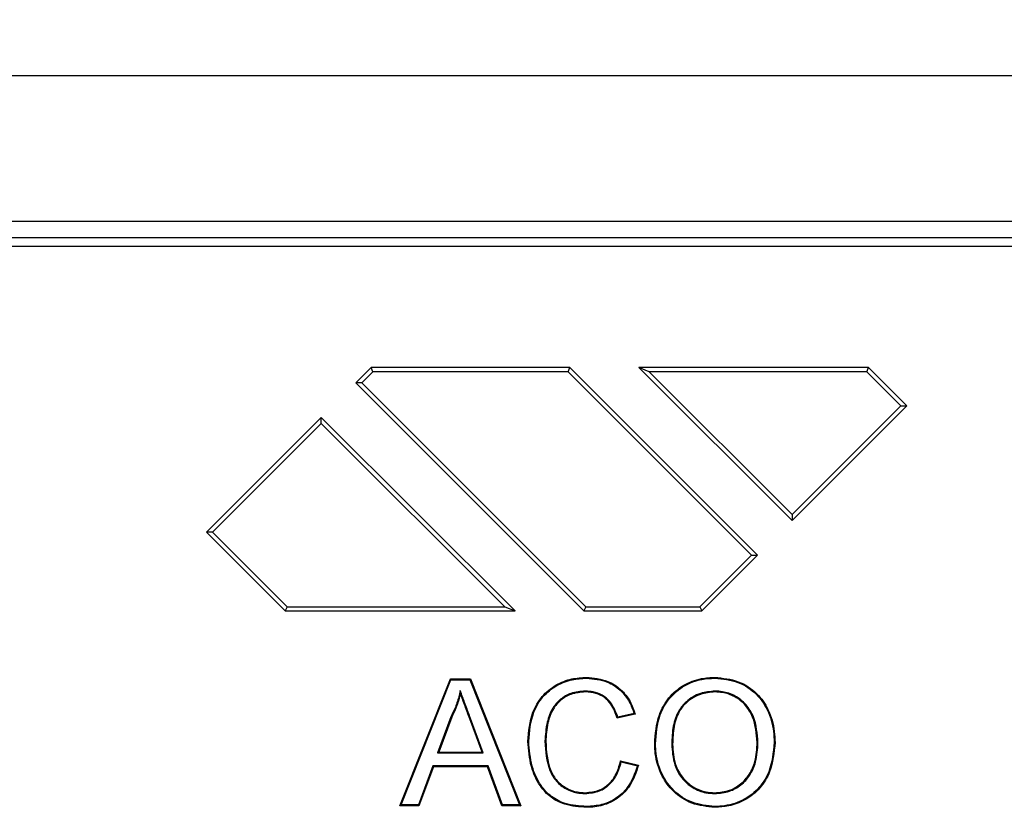
# Model space of a CAD drawing. Extents: x 8177 to 9760, y -1119 to 676.
# Drawn here: x 8951 to 9011, y 492 to 540 of the extents above; entities that cross this region are included whole.
import ezdxf

# ---------------------------------------------------------------- set-up
doc = ezdxf.new("R2010")
doc.units = 0
doc.header["$LTSCALE"] = 5
doc.header["$PDSIZE"] = -1
doc.linetypes.add('SLD-SOLID', pattern=[0])
doc.layers.get('0').update_dxf_attribs({"linetype": 'CONTINUOUS'})
doc.layers.get('DEFPOINTS').update_dxf_attribs({"linetype": 'CONTINUOUS'})
doc.layers.add('ACO_DIM', color=1, linetype='CONTINUOUS')
doc.layers.add('ACO_DRAINAGE', color=7, linetype='SLD-SOLID')
doc.styles.add('ACO', font='trebuc.ttf', dxfattribs={"width": 0.8})
doc.dimstyles.new('ACO', dxfattribs={"dimscale": 10, "dimtxt": 2.5, "dimasz": 2.5, "dimexe": 1.25, "dimexo": 0.625, "dimtad": 1, "dimtxsty": 'ACO', "dimblk": 'OBLIQUE', "dimcen": 2.5, "dimclrd": 256, "dimclre": 256, "dimclrt": 256, "dimazin": 3, "dimtfac": 1, "dimtmove": 0, "dimatfit": 3})

# ---------------------------------------------------------------- blocks, each defined once
blk = doc.blocks.new('ACO_-_T0130_-_PLAN')
at = {"layer": 'ACO_DRAINAGE', "linetype": 'SLD-SOLID'}
for p, q in [((-143.286, 204.687), (143.286, 204.687)), ((119, 195.687), (-119, 195.687)), ((139, 194.687), (-116.79, 194.687)), ((-124, 194.163), (138.476, 194.163)), ((-7.946, 186.687), (-8.894, 185.739)), ((-7.837, 186.425), (-8.523, 185.739)), ((-7.837, 186.425), (-7.946, 186.687)), ((4.3, 186.687), (-7.946, 186.687)), ((4.191, 186.425), (-7.837, 186.425)), ((4.191, 186.425), (4.3, 186.687)), ((15.483, 175.132), (4.191, 186.425)), ((15.855, 175.132), (4.3, 186.687)), ((9.176, 186.425), (8.543, 186.687)), ((22.685, 186.687), (8.543, 186.687)), ((8.543, 186.687), (17.976, 177.254)), ((22.576, 186.425), (9.176, 186.425)), ((9.176, 186.425), (17.976, 177.625)), ((22.576, 186.425), (22.685, 186.687)), ((24.676, 184.325), (22.576, 186.425)), ((25.047, 184.325), (22.685, 186.687)), ((-8.523, 185.739), (-8.894, 185.739)), ((-8.894, 185.739), (5.158, 171.687)), ((-8.523, 185.739), (5.267, 171.95)), ((17.976, 177.625), (24.676, 184.325)), ((17.976, 177.254), (25.047, 184.325)), ((24.676, 184.325), (25.047, 184.325)), ((-11.015, 183.618), (-18.087, 176.547)), ((-11.015, 183.247), (-17.715, 176.547)), ((-11.015, 183.247), (-11.015, 183.618)), ((0.915, 171.687), (-11.015, 183.618)), ((0.282, 171.95), (-11.015, 183.247)), ((17.976, 177.625), (17.976, 177.254)), ((-17.715, 176.547), (-18.087, 176.547)), ((-18.087, 176.547), (-13.227, 171.687)), ((-17.715, 176.547), (-13.118, 171.95)), ((12.3, 171.95), (15.483, 175.132)), ((12.409, 171.687), (15.855, 175.132)), ((15.483, 175.132), (15.855, 175.132)), ((-13.118, 171.95), (-13.227, 171.687)), ((-13.227, 171.687), (0.915, 171.687)), ((-13.118, 171.95), (0.282, 171.95)), ((0.282, 171.95), (0.915, 171.687)), ((5.267, 171.95), (5.158, 171.687)), ((5.158, 171.687), (12.409, 171.687)), ((5.267, 171.95), (12.3, 171.95)), ((12.3, 171.95), (12.409, 171.687)), ((-6.167, 159.687), (-3.067, 167.495)), ((-6.09, 159.739), (-3.032, 167.443)), ((-3.032, 167.443), (-3.067, 167.495)), ((-3.067, 167.495), (-1.825, 167.495)), ((-3.032, 167.443), (-1.861, 167.443)), ((-1.861, 167.443), (-1.825, 167.495)), ((-1.861, 167.443), (1.198, 159.739)), ((-1.825, 167.495), (1.275, 159.687)), ((5.306, 167.575), (5.306, 167.596)), ((5.306, 167.559), (5.306, 167.575)), ((5.306, 167.543), (5.306, 167.559)), ((13.225, 167.575), (13.225, 167.596)), ((13.225, 167.559), (13.225, 167.575)), ((13.225, 167.543), (13.225, 167.559)), ((-2.456, 166.777), (-2.451, 166.686)), ((5.253, 166.747), (5.253, 166.721)), ((5.253, 166.721), (5.253, 166.695)), ((13.232, 166.747), (13.232, 166.731)), ((13.232, 166.731), (13.232, 166.716)), ((-2.451, 166.686), (-2.446, 166.594)), ((13.232, 166.716), (13.232, 166.695)), ((-3.028, 165.173), (-3.854, 162.938)), ((-2.98, 165.152), (-3.779, 162.991)), ((-3.028, 165.173), (-3.004, 165.163)), ((-3.004, 165.163), (-2.98, 165.152)), ((-1.823, 165.061), (-1.872, 165.043)), ((-1.114, 162.991), (-1.872, 165.043)), ((-1.038, 162.938), (-1.823, 165.061)), ((8.315, 165.326), (7.214, 165.09)), ((7.232, 165.12), (7.214, 165.09)), ((7.25, 165.151), (7.232, 165.12)), ((8.249, 165.365), (7.25, 165.151)), ((8.249, 165.365), (8.282, 165.346)), ((8.282, 165.346), (8.315, 165.326)), ((1.729, 163.649), (1.708, 163.649)), ((1.745, 163.649), (1.729, 163.649)), ((1.761, 163.649), (1.745, 163.649)), ((2.809, 163.654), (2.757, 163.654)), ((9.538, 163.488), (9.517, 163.488)), ((9.553, 163.488), (9.538, 163.488)), ((9.569, 163.488), (9.553, 163.488)), ((10.565, 163.476), (10.618, 163.475)), ((15.844, 163.586), (15.823, 163.587)), ((15.86, 163.586), (15.844, 163.586)), ((15.876, 163.586), (15.86, 163.586)), ((16.872, 163.579), (16.925, 163.579)), ((-3.854, 162.938), (-3.779, 162.991)), ((-3.854, 162.938), (-1.038, 162.938)), ((-3.779, 162.991), (-1.114, 162.991)), ((-1.038, 162.938), (-1.114, 162.991)), ((-4.147, 162.142), (-5.035, 159.739)), ((-4.11, 162.09), (-4.999, 159.687)), ((-0.745, 162.142), (-4.147, 162.142)), ((-4.147, 162.142), (-4.11, 162.09)), ((-0.782, 162.09), (-4.11, 162.09)), ((-0.745, 162.142), (-0.782, 162.09)), ((0.107, 159.687), (-0.782, 162.09)), ((0.143, 159.739), (-0.745, 162.142)), ((7.414, 162.443), (8.516, 162.187)), ((7.434, 162.412), (7.414, 162.443)), ((7.454, 162.38), (7.434, 162.412)), ((7.454, 162.38), (8.451, 162.148)), ((8.451, 162.148), (8.483, 162.167)), ((8.483, 162.167), (8.516, 162.187)), ((5.224, 160.467), (5.225, 160.488)), ((5.224, 160.451), (5.224, 160.467)), ((5.224, 160.436), (5.224, 160.451)), ((13.216, 160.467), (13.216, 160.488)), ((13.216, 160.451), (13.216, 160.467)), ((13.216, 160.436), (13.216, 160.451)), ((-6.09, 159.739), (-6.167, 159.687)), ((-4.999, 159.687), (-6.167, 159.687)), ((-5.035, 159.739), (-6.09, 159.739)), ((-5.035, 159.739), (-4.999, 159.687)), ((0.143, 159.739), (0.107, 159.687)), ((1.275, 159.687), (0.107, 159.687)), ((1.198, 159.739), (0.143, 159.739)), ((1.198, 159.739), (1.275, 159.687)), ((5.328, 159.639), (5.328, 159.624)), ((5.328, 159.624), (5.328, 159.608)), ((5.328, 159.608), (5.328, 159.587)), ((13.22, 159.639), (13.221, 159.624)), ((13.221, 159.624), (13.221, 159.608)), ((13.221, 159.608), (13.221, 159.587))]:
    blk.add_line(p, q, dxfattribs=at)
for points, knots in [([(1.708, 163.649), (1.759, 164.263), (1.84, 165.254), (2.538, 166.456), (3.397, 167.159), (4.363, 167.537), (5.007, 167.577), (5.306, 167.596)], [0, 0, 0, 0, 0.304268, 0.490804, 0.678347, 0.850454, 1, 1, 1, 1]), ([(1.761, 163.649), (1.811, 164.264), (1.893, 165.248), (2.59, 166.435), (3.437, 167.12), (4.384, 167.487), (5.014, 167.525), (5.306, 167.543)], [0, 0, 0, 0, 0.308594, 0.494259, 0.680956, 0.852139, 1, 1, 1, 1]), ([(5.306, 167.596), (5.761, 167.555), (6.533, 167.486), (7.454, 166.876), (8.029, 166.154), (8.223, 165.592), (8.315, 165.326)], [0, 0, 0, 0, 0.331549, 0.56256, 0.793569, 1, 1, 1, 1]), ([(5.306, 167.543), (5.753, 167.504), (6.512, 167.437), (7.416, 166.838), (7.97, 166.144), (8.161, 165.609), (8.249, 165.365)], [0, 0, 0, 0, 0.33612, 0.56977, 0.803409, 1, 1, 1, 1]), ([(9.517, 163.488), (9.559, 164.101), (9.63, 165.118), (10.342, 166.372), (11.255, 167.161), (12.277, 167.547), (12.945, 167.581), (13.225, 167.596)], [0, 0, 0, 0, 0.292705, 0.485257, 0.678093, 0.865058, 1, 1, 1, 1]), ([(9.569, 163.488), (9.612, 164.102), (9.683, 165.113), (10.394, 166.351), (11.297, 167.124), (12.301, 167.497), (12.954, 167.53), (13.225, 167.543)], [0, 0, 0, 0, 0.2966882, 0.488753, 0.6810878, 0.8674122, 1, 1, 1, 1]), ([(13.225, 167.596), (13.716, 167.547), (14.668, 167.453), (15.826, 166.68), (16.589, 165.581), (16.892, 164.506), (16.916, 163.808), (16.925, 163.579)], [0, 0, 0, 0, 0.23921, 0.463956, 0.65672, 0.887485, 1, 1, 1, 1]), ([(13.225, 167.543), (13.709, 167.496), (14.647, 167.403), (15.789, 166.642), (16.541, 165.557), (16.84, 164.496), (16.864, 163.805), (16.872, 163.579)], [0, 0, 0, 0, 0.238839, 0.463711, 0.656102, 0.887035, 1, 1, 1, 1]), ([(-2.456, 166.777), (-2.485, 166.651), (-2.544, 166.401), (-2.654, 166.03), (-2.809, 165.617), (-2.947, 165.338), (-3.028, 165.173)], [0, 0, 0, 0, 0.226009, 0.452196, 0.678294, 1, 1, 1, 1]), ([(-1.823, 165.061), (-1.871, 165.192), (-1.968, 165.453), (-2.114, 165.845), (-2.242, 166.197), (-2.36, 166.506), (-2.424, 166.686), (-2.456, 166.777)], [0, 0, 0, 0, 0.228712, 0.457423, 0.686145, 0.843068, 1, 1, 1, 1]), ([(5.253, 166.747), (4.946, 166.724), (4.394, 166.683), (3.694, 166.273), (3.161, 165.664), (2.832, 164.753), (2.784, 164.048), (2.757, 163.654)], [0, 0, 0, 0, 0.203001, 0.365883, 0.528372, 0.736131, 1, 1, 1, 1]), ([(7.25, 165.151), (7.113, 165.5), (6.903, 166.037), (6.298, 166.531), (5.768, 166.723), (5.412, 166.74), (5.253, 166.747)], [0, 0, 0, 0, 0.399084, 0.613318, 0.827371, 1, 1, 1, 1]), ([(13.232, 166.747), (12.927, 166.72), (12.285, 166.664), (11.5, 166.189), (10.904, 165.483), (10.607, 164.554), (10.58, 163.85), (10.565, 163.476)], [0, 0, 0, 0, 0.190853, 0.401395, 0.557103, 0.764302, 1, 1, 1, 1]), ([(15.876, 163.586), (15.833, 164.128), (15.767, 164.961), (15.18, 165.939), (14.5, 166.478), (13.809, 166.721), (13.383, 166.74), (13.232, 166.747)], [0, 0, 0, 0, 0.347436, 0.534842, 0.723051, 0.90187, 1, 1, 1, 1]), ([(-2.446, 166.594), (-2.477, 166.469), (-2.537, 166.219), (-2.703, 165.732), (-2.869, 165.384), (-2.98, 165.152)], [0, 0, 0, 0, 0.250361, 0.500895, 1, 1, 1, 1]), ([(-1.872, 165.043), (-1.921, 165.174), (-2.017, 165.435), (-2.209, 165.952), (-2.352, 166.339), (-2.446, 166.594)], [0, 0, 0, 0, 0.252795, 0.505589, 1, 1, 1, 1]), ([(5.253, 166.695), (4.946, 166.671), (4.399, 166.63), (3.714, 166.22), (3.196, 165.618), (2.882, 164.725), (2.835, 164.035), (2.809, 163.654)], [0, 0, 0, 0, 0.206902, 0.368549, 0.529811, 0.739642, 1, 1, 1, 1]), ([(7.214, 165.09), (7.106, 165.385), (6.931, 165.865), (6.437, 166.382), (5.881, 166.654), (5.469, 166.681), (5.253, 166.695)], [0, 0, 0, 0, 0.339689, 0.55201, 0.764778, 1, 1, 1, 1]), ([(13.232, 166.695), (12.926, 166.667), (12.292, 166.61), (11.521, 166.137), (10.941, 165.44), (10.658, 164.528), (10.632, 163.839), (10.618, 163.475)], [0, 0, 0, 0, 0.194284, 0.403676, 0.558567, 0.767434, 1, 1, 1, 1]), ([(15.823, 163.587), (15.782, 164.119), (15.718, 164.937), (15.145, 165.899), (14.479, 166.428), (13.801, 166.669), (13.382, 166.688), (13.232, 166.695)], [0, 0, 0, 0, 0.347772, 0.534856, 0.722784, 0.900804, 1, 1, 1, 1]), ([(5.328, 159.587), (4.87, 159.614), (4.092, 159.659), (3.1, 160.171), (2.358, 160.97), (1.823, 162.165), (1.749, 163.128), (1.708, 163.649)], [0, 0, 0, 0, 0.2213764, 0.3762908, 0.5310405, 0.7462666, 1, 1, 1, 1]), ([(5.328, 159.639), (4.876, 159.665), (4.109, 159.71), (3.133, 160.213), (2.403, 160.999), (1.875, 162.178), (1.801, 163.131), (1.761, 163.649)], [0, 0, 0, 0, 0.221418, 0.375607, 0.529633, 0.744439, 1, 1, 1, 1]), ([(2.757, 163.654), (2.797, 163.038), (2.853, 162.162), (3.422, 161.165), (4.029, 160.704), (4.656, 160.466), (5.058, 160.445), (5.224, 160.436)], [0, 0, 0, 0, 0.399342, 0.56713, 0.736136, 0.890699, 1, 1, 1, 1]), ([(2.809, 163.654), (2.849, 163.037), (2.905, 162.168), (3.474, 161.188), (4.069, 160.743), (4.678, 160.516), (5.067, 160.496), (5.225, 160.488)], [0, 0, 0, 0, 0.406824, 0.572909, 0.740165, 0.894535, 1, 1, 1, 1]), ([(13.221, 159.587), (12.736, 159.634), (11.799, 159.726), (10.655, 160.479), (9.875, 161.567), (9.551, 162.613), (9.524, 163.294), (9.517, 163.488)], [0, 0, 0, 0, 0.240597, 0.465924, 0.659001, 0.902865, 1, 1, 1, 1]), ([(13.22, 159.639), (12.744, 159.686), (11.82, 159.776), (10.693, 160.517), (9.923, 161.59), (9.603, 162.623), (9.577, 163.296), (9.569, 163.488)], [0, 0, 0, 0, 0.240031, 0.4654, 0.658262, 0.90258, 1, 1, 1, 1]), ([(10.565, 163.476), (10.594, 163.046), (10.642, 162.31), (11.143, 161.379), (11.816, 160.766), (12.557, 160.469), (13.031, 160.445), (13.216, 160.436)], [0, 0, 0, 0, 0.282973, 0.48401, 0.68537, 0.87762, 1, 1, 1, 1]), ([(10.618, 163.475), (10.645, 163.052), (10.693, 162.328), (11.184, 161.413), (11.844, 160.812), (12.571, 160.521), (13.035, 160.497), (13.216, 160.488)], [0, 0, 0, 0, 0.2841325, 0.4849098, 0.6860144, 0.8778988, 1, 1, 1, 1]), ([(13.216, 160.488), (13.522, 160.513), (14.094, 160.561), (14.831, 160.994), (15.386, 161.61), (15.767, 162.502), (15.803, 163.19), (15.823, 163.587)], [0, 0, 0, 0, 0.199893, 0.374428, 0.548236, 0.740098, 1, 1, 1, 1]), ([(13.216, 160.436), (13.521, 160.461), (14.098, 160.508), (14.849, 160.94), (15.419, 161.563), (15.816, 162.472), (15.854, 163.178), (15.876, 163.586)], [0, 0, 0, 0, 0.196273, 0.3711, 0.545265, 0.736777, 1, 1, 1, 1]), ([(16.872, 163.579), (16.814, 162.964), (16.72, 161.962), (15.987, 160.75), (15.028, 160.006), (14.046, 159.676), (13.421, 159.648), (13.22, 159.639)], [0, 0, 0, 0, 0.304103, 0.495434, 0.688032, 0.89991, 1, 1, 1, 1]), ([(16.925, 163.579), (16.867, 162.964), (16.773, 161.956), (16.039, 160.728), (15.129, 160.015), (14.146, 159.643), (13.507, 159.604), (13.221, 159.587)], [0, 0, 0, 0, 0.299797, 0.49206, 0.68559, 0.859326, 1, 1, 1, 1]), ([(5.224, 160.436), (5.532, 160.465), (6.07, 160.516), (6.723, 160.942), (7.215, 161.551), (7.366, 162.076), (7.454, 162.38)], [0, 0, 0, 0, 0.283894, 0.495857, 0.707592, 1, 1, 1, 1]), ([(5.225, 160.488), (5.533, 160.518), (6.065, 160.57), (6.703, 160.996), (7.184, 161.604), (7.329, 162.131), (7.414, 162.443)], [0, 0, 0, 0, 0.28574, 0.493118, 0.70023, 1, 1, 1, 1]), ([(8.516, 162.187), (8.372, 161.753), (8.124, 161.001), (7.345, 160.166), (6.455, 159.699), (5.748, 159.595), (5.375, 159.588), (5.328, 159.587)], [0, 0, 0, 0, 0.30378, 0.526427, 0.749357, 0.968017, 1, 1, 1, 1]), ([(8.451, 162.148), (8.284, 161.674), (8.009, 160.892), (7.155, 160.099), (6.27, 159.698), (5.637, 159.659), (5.328, 159.639)], [0, 0, 0, 0, 0.341901, 0.564229, 0.786501, 1, 1, 1, 1])]:
    blk.add_open_spline(points, degree=3, knots=knots, dxfattribs=at)
blk = doc.blocks.new('_OBLIQUE')
at = {"color": 0, "linetype": 'BYBLOCK'}
blk.add_line((-0.5, -0.5), (0.5, 0.5), dxfattribs=at)
blk = doc.blocks.new('*D37')
at = {"layer": 'ACO_DIM'}
for p, q in [((8841.109, 537.997), (8841.109, 653.132)), ((9119.109, 537.997), (9119.109, 653.132)), ((8841.109, 640.632), (9119.109, 640.632))]:
    blk.add_line(p, q, dxfattribs=at)
at = {"layer": 'DEFPOINTS', "color": 0}
for p in [(9119.109, 640.632), (8841.109, 531.747), (9119.109, 531.747)]:
    blk.add_point(p, dxfattribs=at)
at = {"layer": 'ACO_DIM', "xscale": 25, "yscale": 25, "zscale": 25, "rotation": 180}
blk.add_blockref('_OBLIQUE', (8841.109, 640.632), dxfattribs=at)
at = {"layer": 'ACO_DIM', "xscale": 25, "yscale": 25, "zscale": 25}
blk.add_blockref('_OBLIQUE', (9119.109, 640.632), dxfattribs=at)
at = {"layer": 'ACO_DIM', "insert": (8980.109, 659.601), "char_height": 25, "attachment_point": 5, "style": 'ACO'}
blk.add_mtext('278', dxfattribs=at)

msp = doc.modelspace()

# ---------------------------------------------------------------- block references
at = {"layer": 'ACO_DRAINAGE'}
msp.add_blockref('ACO_-_T0130_-_PLAN', (8980.109, 332.06), dxfattribs=at)

# ---------------------------------------------------------------- dimensions: what is measured, and where the dimension line sits
at = {"layer": 'ACO_DIM'}
dim = msp.add_aligned_dim(p1=(8841.109, 531.747), p2=(9119.109, 531.747), distance=108.886, dimstyle='ACO', dxfattribs=at)
dim.commit()
dim.dimension.update_dxf_attribs({"geometry": '*D37', "text_midpoint": (8980.109, 659.601)})

doc.saveas('drawing.dxf')
